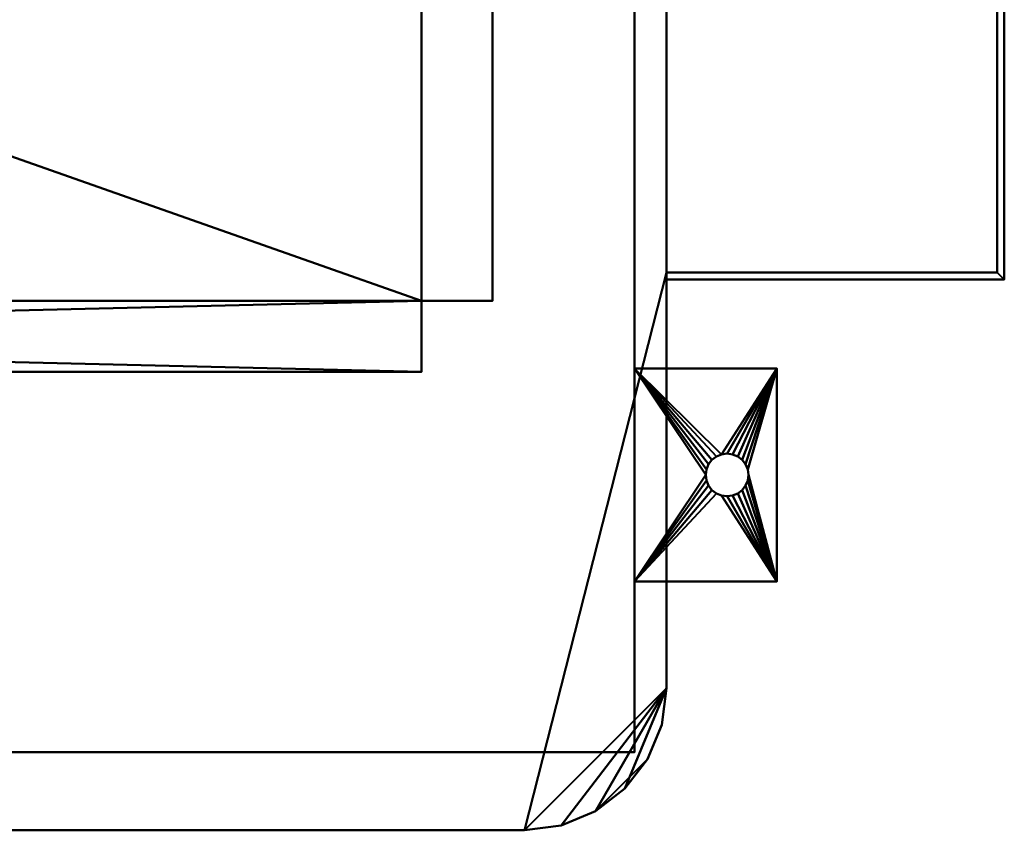
# Model space of a CAD drawing. Units: millimetres. Extents: x -523 to 585, y -353 to 173.
# Drawn here: x 308 to 585, y -353 to -125 of the extents above; entities that cross this region are included whole.
import ezdxf

# ---------------------------------------------------------------- set-up
doc = ezdxf.new("R2010")
doc.units = ezdxf.units.MM
doc.layers.add('M-EQPM', color=50, linetype='Continuous', lineweight=30)

# ---------------------------------------------------------------- blocks, each defined once
blk = doc.blocks.new('FamilyGeomCombination_10418-_3D_')
at = {"layer": 'M-EQPM', "lineweight": 40}
mesh = blk.add_polyface(dxfattribs=at)
corners = [(490, -313, 1650), (490, 132, 1650), (-490, 132, 1650), (-490, -313, 1650), (-488.64, -323.35, 1650), (-484.64, -333, 1650), (-478.28, -341.28, 1650), (-470, -347.64, 1650), (-460.35, -351.64, 1650), (-450, -353, 1650), (450, -353, 1650), (460.35, -351.64, 1650), (470, -347.64, 1650), (478.28, -341.28, 1650), (484.64, -333, 1650), (488.64, -323.35, 1650)]
mesh.append_faces([[corners[k] for k in face] for face in [(1, 9, 10, 0), (9, 3, 4)]], dxfattribs={"vtx0": -1, "vtx2": -1})
mesh.append_faces([[corners[k] for k in face] for face in [(4, 6, 7, 9)]], dxfattribs={"vtx0": -1, "vtx2": -1, "vtx3": -1})
mesh.append_faces([[corners[k] for k in face] for face in [(9, 1, 2, 3)]], dxfattribs={"vtx0": -1, "vtx3": -1})
mesh.append_faces([[corners[k] for k in face] for face in [(8, 9, 7), (13, 14, 12), (5, 6, 4)]], dxfattribs={"vtx1": -1})
mesh.append_faces([[corners[k] for k in face] for face in [(10, 11, 12, 0), (14, 15, 0, 12)]], dxfattribs={"vtx2": -1, "vtx3": -1})
mesh = blk.add_polyface(dxfattribs=at)
corners = [(490, -313, 80), (488.64, -323.35, 80), (484.64, -333, 80), (478.28, -341.28, 80), (470, -347.64, 80), (460.35, -351.64, 80), (450, -353, 80), (-450, -353, 80), (-460.35, -351.64, 80), (-470, -347.64, 80), (-478.28, -341.28, 80), (-484.64, -333, 80), (-488.64, -323.35, 80), (-490, -313, 80), (-490, 132, 80), (490, 132, 80), (490, 12, 80), (490, -196, 80)]
mesh.append_faces([[corners[k] for k in face] for face in [(6, 17, 0, 5), (7, 16, 17, 6)]], dxfattribs={"vtx0": -1, "vtx2": -1})
mesh.append_faces([[corners[k] for k in face] for face in [(12, 13, 10, 11)]], dxfattribs={"vtx1": -1})
mesh.append_faces([[corners[k] for k in face] for face in [(4, 5, 0, 3), (9, 10, 13, 8)]], dxfattribs={"vtx1": -1, "vtx2": -1})
mesh.append_faces([[corners[k] for k in face] for face in [(13, 14, 7, 8)]], dxfattribs={"vtx1": -1, "vtx3": -1})
mesh.append_faces([[corners[k] for k in face] for face in [(1, 2, 3, 0)]], dxfattribs={"vtx2": -1})
mesh.append_faces([[corners[k] for k in face] for face in [(14, 15, 16, 7)]], dxfattribs={"vtx2": -1, "vtx3": -1})
mesh = blk.add_polyface(dxfattribs=at)
corners = [(490, 132, 1650), (490, -313, 1650), (490, -313, 80), (490, -196, 80), (490, 12, 80), (490, 132, 80)]
mesh.append_faces([[corners[k] for k in face] for face in [(0, 4, 5)]], dxfattribs={"vtx0": -1})
mesh.append_faces([[corners[k] for k in face] for face in [(4, 0, 1, 3)]], dxfattribs={"vtx0": -1, "vtx2": -1})
mesh.append_faces([[corners[k] for k in face] for face in [(2, 3, 1)]], dxfattribs={"vtx1": -1})
mesh = blk.add_polyface(dxfattribs=at)
corners = [(490, -313, 1650), (488.64, -323.35, 1650), (484.64, -333, 1650), (478.28, -341.28, 1650), (470, -347.64, 1650), (460.35, -351.64, 1650), (450, -353, 1650), (450, -353, 80), (460.35, -351.64, 80), (470, -347.64, 80), (478.28, -341.28, 80), (484.64, -333, 80), (488.64, -323.35, 80), (490, -313, 80)]
mesh.append_faces([[corners[k] for k in face] for face in [(1, 12, 13, 0)]], dxfattribs={"vtx0": -1})
mesh.append_faces([[corners[k] for k in face] for face in [(5, 8, 9, 4), (4, 9, 10, 3), (2, 11, 12, 1), (11, 2, 3, 10)]], dxfattribs={"vtx0": -1, "vtx2": -1})
mesh.append_faces([[corners[k] for k in face] for face in [(6, 7, 8, 5)]], dxfattribs={"vtx2": -1})
mesh = blk.add_polyface(dxfattribs=at)
corners = [(-450, -353, 1650), (-450, -353, 80), (450, -353, 80), (450, -353, 1650)]
mesh.append_faces([[corners[k] for k in face] for face in [(0, 1, 2, 3)]])
blk = doc.blocks.new('FamilyGeomCombination_13538-_3D_')
at = {"layer": 'M-EQPM', "lineweight": 40}
mesh = blk.add_polyface(dxfattribs=at)
corners = [(521, -223, 3), (481, -223, 3), (481, -283, 3), (521, -283, 3), (507, -259, 3), (505.45, -258.8, 3), (504, -258.2, 3), (502.76, -257.24, 3), (501.8, -256, 3), (501.2, -254.55, 3), (501, -253, 3), (501.2, -251.45, 3), (501.8, -250, 3), (502.76, -248.76, 3), (504, -247.8, 3), (505.45, -247.2, 3), (507, -247, 3), (508.55, -247.2, 3), (510, -247.8, 3), (511.24, -248.76, 3), (512.2, -250, 3), (512.8, -251.45, 3), (513, -253, 3), (512.8, -254.55, 3), (512.2, -256, 3), (511.24, -257.24, 3), (510, -258.2, 3), (508.55, -258.8, 3)]
mesh.append_faces([[corners[k] for k in face] for face in [(21, 0, 20), (23, 3, 22), (13, 1, 12), (8, 2, 7)]], dxfattribs={"vtx0": -1, "vtx1": -1})
mesh.append_faces([[corners[k] for k in face] for face in [(0, 21, 22, 3), (0, 16, 17), (3, 23, 24), (3, 24, 25), (3, 4, 5), (1, 13, 14), (2, 8, 9)]], dxfattribs={"vtx0": -1, "vtx2": -1})
mesh.append_faces([[corners[k] for k in face] for face in [(17, 18, 0), (19, 20, 0), (18, 19, 0), (25, 26, 3), (27, 4, 3), (26, 27, 3), (14, 15, 1), (11, 12, 1), (6, 7, 2), (9, 10, 2)]], dxfattribs={"vtx1": -1, "vtx2": -1})
mesh.append_faces([[corners[k] for k in face] for face in [(15, 16, 0, 1), (10, 11, 1, 2), (5, 6, 2, 3)]], dxfattribs={"vtx1": -1, "vtx3": -1})
mesh = blk.add_polyface(dxfattribs=at)
corners = [(521, -223), (521, -283), (481, -283), (481, -223), (507, -247), (505.45, -247.2), (504, -247.8), (502.76, -248.76), (501.8, -250), (501.2, -251.45), (501, -253), (501.2, -254.55), (501.8, -256), (502.76, -257.24), (504, -258.2), (505.45, -258.8), (507, -259), (508.55, -258.8), (510, -258.2), (511.24, -257.24), (512.2, -256), (512.8, -254.55), (513, -253), (512.8, -251.45), (512.2, -250), (511.24, -248.76), (510, -247.8), (508.55, -247.2)]
mesh.append_faces([[corners[k] for k in face] for face in [(8, 3, 7), (24, 0, 23), (19, 1, 18), (16, 1, 15)]], dxfattribs={"vtx0": -1, "vtx1": -1})
mesh.append_faces([[corners[k] for k in face] for face in [(3, 8, 9), (3, 9, 10), (0, 4, 5), (2, 11, 12), (2, 14, 15, 1), (0, 24, 25), (1, 19, 20)]], dxfattribs={"vtx0": -1, "vtx2": -1})
mesh.append_faces([[corners[k] for k in face] for face in [(6, 7, 3), (12, 13, 2), (13, 14, 2), (26, 27, 0), (25, 26, 0), (27, 4, 0), (17, 18, 1), (16, 17, 1), (20, 21, 1), (21, 22, 1)]], dxfattribs={"vtx1": -1, "vtx2": -1})
mesh.append_faces([[corners[k] for k in face] for face in [(5, 6, 3, 0), (10, 11, 2, 3), (22, 23, 0, 1)]], dxfattribs={"vtx1": -1, "vtx3": -1})
mesh = blk.add_polyface(dxfattribs=at)
corners = [(481, -223, 3), (481, -223), (481, -283), (481, -283, 3)]
mesh.append_faces([[corners[k] for k in face] for face in [(0, 1, 2, 3)]])
mesh = blk.add_polyface(dxfattribs=at)
corners = [(521, -223, 3), (521, -223), (481, -223), (481, -223, 3)]
mesh.append_faces([[corners[k] for k in face] for face in [(0, 1, 2, 3)]])
mesh = blk.add_polyface(dxfattribs=at)
corners = [(521, -283, 3), (521, -283), (521, -223), (521, -223, 3)]
mesh.append_faces([[corners[k] for k in face] for face in [(0, 1, 2, 3)]])
mesh = blk.add_polyface(dxfattribs=at)
corners = [(507, -259, 3), (507, -259), (505.45, -258.8), (504, -258.2), (502.76, -257.24), (501.8, -256), (501.2, -254.55), (501, -253), (501.2, -251.45), (501.8, -250), (502.76, -248.76), (504, -247.8), (505.45, -247.2), (507, -247), (507, -247, 3), (505.45, -247.2, 3), (504, -247.8, 3), (502.76, -248.76, 3), (501.8, -250, 3), (501.2, -251.45, 3), (501, -253, 3), (501.2, -254.55, 3), (501.8, -256, 3), (502.76, -257.24, 3), (504, -258.2, 3), (505.45, -258.8, 3)]
mesh.append_faces([[corners[k] for k in face] for face in [(2, 25, 0, 1), (15, 12, 13, 14)]], dxfattribs={"vtx0": -1})
mesh.append_faces([[corners[k] for k in face] for face in [(3, 24, 25, 2), (5, 22, 23, 4), (4, 23, 24, 3), (6, 21, 22, 5), (21, 6, 7, 20), (8, 19, 20, 7), (9, 18, 19, 8), (11, 16, 17, 10), (10, 17, 18, 9), (12, 15, 16, 11)]], dxfattribs={"vtx0": -1, "vtx2": -1})
mesh = blk.add_polyface(dxfattribs=at)
corners = [(507, -259), (507, -259, 3), (508.55, -258.8, 3), (510, -258.2, 3), (511.24, -257.24, 3), (512.2, -256, 3), (512.8, -254.55, 3), (513, -253, 3), (512.8, -251.45, 3), (512.2, -250, 3), (511.24, -248.76, 3), (510, -247.8, 3), (508.55, -247.2, 3), (507, -247, 3), (507, -247), (508.55, -247.2), (510, -247.8), (511.24, -248.76), (512.2, -250), (512.8, -251.45), (513, -253), (512.8, -254.55), (512.2, -256), (511.24, -257.24), (510, -258.2), (508.55, -258.8)]
mesh.append_faces([[corners[k] for k in face] for face in [(15, 12, 13, 14), (2, 25, 0, 1)]], dxfattribs={"vtx0": -1})
mesh.append_faces([[corners[k] for k in face] for face in [(16, 11, 12, 15), (18, 9, 10, 17), (17, 10, 11, 16), (19, 8, 9, 18), (8, 19, 20, 7), (21, 6, 7, 20), (22, 5, 6, 21), (24, 3, 4, 23), (23, 4, 5, 22), (25, 2, 3, 24)]], dxfattribs={"vtx0": -1, "vtx2": -1})
mesh = blk.add_polyface(dxfattribs=at)
corners = [(481, -283, 3), (481, -283), (521, -283), (521, -283, 3)]
mesh.append_faces([[corners[k] for k in face] for face in [(0, 1, 2, 3)]])
blk = doc.blocks.new('FamilyGeomCombination_14483-_3D_')
at = {"layer": 'M-EQPM', "lineweight": 40}
mesh = blk.add_polyface(dxfattribs=at)
corners = [(490, -198, 80), (490, -198, 242), (490, 12, 242), (490, 12, 240), (490, -196, 240), (490, -196, 80)]
mesh.append_faces([[corners[k] for k in face] for face in [(0, 1, 4, 5)]], dxfattribs={"vtx1": -1})
mesh.append_faces([[corners[k] for k in face] for face in [(2, 3, 4, 1)]], dxfattribs={"vtx2": -1})
mesh = blk.add_polyface(dxfattribs=at)
corners = [(585, 12, 80), (585, -198, 80), (490, -198, 80), (490, -196, 80), (583, -196, 80), (583, 12, 80)]
mesh.append_faces([[corners[k] for k in face] for face in [(2, 3, 4, 1)]], dxfattribs={"vtx2": -1})
mesh.append_faces([[corners[k] for k in face] for face in [(4, 5, 0, 1)]], dxfattribs={"vtx3": -1})
mesh = blk.add_polyface(dxfattribs=at)
corners = [(585, 12, 242), (585, 12, 80), (583, 12, 80), (583, 12, 240), (490, 12, 240), (490, 12, 242)]
mesh.append_faces([[corners[k] for k in face] for face in [(3, 0, 1, 2)]], dxfattribs={"vtx0": -1})
mesh.append_faces([[corners[k] for k in face] for face in [(3, 4, 5, 0)]], dxfattribs={"vtx3": -1})
mesh = blk.add_polyface(dxfattribs=at)
corners = [(585, 12, 242), (490, 12, 242), (490, -198, 242), (585, -198, 242)]
mesh.append_faces([[corners[k] for k in face] for face in [(0, 1, 2, 3)]])
mesh = blk.add_polyface(dxfattribs=at)
corners = [(490, -196, 240), (490, 12, 240), (583, 12, 240), (583, -196, 240)]
mesh.append_faces([[corners[k] for k in face] for face in [(0, 1, 2, 3)]])
mesh = blk.add_polyface(dxfattribs=at)
corners = [(583, -196, 240), (583, 12, 240), (583, 12, 80), (583, -196, 80)]
mesh.append_faces([[corners[k] for k in face] for face in [(0, 1, 2, 3)]])
mesh = blk.add_polyface(dxfattribs=at)
corners = [(585, 12, 80), (585, 12, 242), (585, -198, 242), (585, -198, 80)]
mesh.append_faces([[corners[k] for k in face] for face in [(0, 1, 2, 3)]])
mesh = blk.add_polyface(dxfattribs=at)
corners = [(583, -196, 240), (583, -196, 80), (490, -196, 80), (490, -196, 240)]
mesh.append_faces([[corners[k] for k in face] for face in [(0, 1, 2, 3)]])
mesh = blk.add_polyface(dxfattribs=at)
corners = [(585, -198, 242), (490, -198, 242), (490, -198, 80), (585, -198, 80)]
mesh.append_faces([[corners[k] for k in face] for face in [(0, 1, 2, 3)]])

msp = doc.modelspace()

# ---------------------------------------------------------------- linework, layer by layer
at = {"layer": 'M-EQPM', "lineweight": 40}
for p, q in [((-412.94, -353, 586), (425.06, -353, 586)), ((419, -353, 1103), (-412.94, -353, 1103)), ((-412.94, -353, 1086), (425.06, -353, 1086)), ((425.06, -353, 80), (-412.94, -353, 80)), ((425.06, -353, 586), (-412.94, -353, 586)), ((419, -353, 1103), (419, -353, 1650)), ((425.06, -353, 586), (425.06, -353, 1086)), ((425.06, -353, 80), (425.06, -353, 586))]:
    msp.add_line(p, q, dxfattribs=at)
at = {"layer": 'M-EQPM', "lineweight": 40, "extrusion": (1, 0, 0)}
for centre, radius in [((-253, 130, 490), 21.5), ((-253, 190, 490), 13.5), ((-253, 250, 490), 13.5)]:
    msp.add_circle(centre, radius, dxfattribs=at)

# ---------------------------------------------------------------- block references
at = {"layer": 'M-EQPM', "lineweight": 40}
for name in ['FamilyGeomCombination_10418-_3D_', 'FamilyGeomCombination_14483-_3D_', 'FamilyGeomCombination_13538-_3D_']:
    msp.add_blockref(name, (0, 0), dxfattribs=at)

# ---------------------------------------------------------------- meshes
mesh = msp.add_polyface(dxfattribs=at)
corners = [(481, -331, 80), (481, 125, 80), (-481, 125, 80), (-481, -331, 80)]
mesh.append_faces([[corners[k] for k in face] for face in [(0, 1, 2, 3)]])
mesh = msp.add_polyface(dxfattribs=at)
corners = [(-481, 125), (481, 125), (481, -331), (-481, -331)]
mesh.append_faces([[corners[k] for k in face] for face in [(0, 1, 2, 3)]])
mesh = msp.add_polyface(dxfattribs=at)
corners = [(481, -331, 80), (481, -331), (481, 125), (481, 125, 80)]
mesh.append_faces([[corners[k] for k in face] for face in [(0, 1, 2, 3)]])
mesh = msp.add_polyface(dxfattribs=at)
corners = [(421, 112, 1725), (-419, 112, 1725), (-419, 92, 1725), (-439, 92, 1725), (-439, -204, 1725), (-419, -204, 1725), (-419, -224, 1725), (421, -224, 1725), (421, -204, 1725), (441, -204, 1725), (441, 92, 1725), (421, 92, 1725)]
mesh.append_faces([[corners[k] for k in face] for face in [(5, 2, 3, 4)]], dxfattribs={"vtx0": -1})
mesh.append_faces([[corners[k] for k in face] for face in [(2, 5, 11)]], dxfattribs={"vtx0": -1, "vtx1": -1, "vtx2": -1})
mesh.append_faces([[corners[k] for k in face] for face in [(8, 11, 5, 6)]], dxfattribs={"vtx0": -1, "vtx1": -1, "vtx3": -1})
mesh.append_faces([[corners[k] for k in face] for face in [(10, 11, 8, 9), (7, 8, 6)]], dxfattribs={"vtx1": -1})
mesh.append_faces([[corners[k] for k in face] for face in [(11, 0, 1, 2)]], dxfattribs={"vtx3": -1})
mesh = msp.add_polyface(dxfattribs=at)
corners = [(421, 112, 1723), (421, 92, 1723), (441, 92, 1723), (441, -204, 1723), (421, -204, 1723), (421, -224, 1723), (-419, -224, 1723), (-419, -204, 1723), (-439, -204, 1723), (-439, 92, 1723), (-419, 92, 1723), (-419, 112, 1723)]
mesh.append_faces([[corners[k] for k in face] for face in [(4, 1, 2, 3)]], dxfattribs={"vtx0": -1})
mesh.append_faces([[corners[k] for k in face] for face in [(1, 4, 10)]], dxfattribs={"vtx0": -1, "vtx1": -1, "vtx2": -1})
mesh.append_faces([[corners[k] for k in face] for face in [(7, 10, 4, 5)]], dxfattribs={"vtx0": -1, "vtx1": -1, "vtx3": -1})
mesh.append_faces([[corners[k] for k in face] for face in [(9, 10, 7, 8), (6, 7, 5)]], dxfattribs={"vtx1": -1})
mesh.append_faces([[corners[k] for k in face] for face in [(10, 11, 0, 1)]], dxfattribs={"vtx3": -1})
mesh = msp.add_polyface(dxfattribs=at)
corners = [(421, -204, 1650), (-419, -204, 1650), (-419, 92, 1650), (421, 92, 1650)]
mesh.append_faces([[corners[k] for k in face] for face in [(0, 1, 2, 3)]])
mesh = msp.add_polyface(dxfattribs=at)
corners = [(-419, 92, 1723), (-419, -204, 1723), (421, -204, 1723), (421, 92, 1723)]
mesh.append_faces([[corners[k] for k in face] for face in [(0, 1, 2, 3)]])
mesh = msp.add_polyface(dxfattribs=at)
corners = [(421, 92, 1650), (421, 92, 1723), (421, -204, 1723), (421, -204, 1650)]
mesh.append_faces([[corners[k] for k in face] for face in [(0, 1, 2, 3)]])
mesh = msp.add_polyface(dxfattribs=at)
corners = [(441, -204, 1725), (441, -204, 1723), (441, 92, 1723), (441, 92, 1725)]
mesh.append_faces([[corners[k] for k in face] for face in [(0, 1, 2, 3)]])
mesh = msp.add_polyface(dxfattribs=at)
corners = [(421, -204, 1650), (421, -204, 1723), (-419, -204, 1723), (-419, -204, 1650)]
mesh.append_faces([[corners[k] for k in face] for face in [(0, 1, 2, 3)]])
mesh = msp.add_polyface(dxfattribs=at)
corners = [(421, -224, 1725), (421, -224, 1723), (421, -204, 1723), (421, -204, 1725)]
mesh.append_faces([[corners[k] for k in face] for face in [(0, 1, 2, 3)]])
mesh = msp.add_polyface(dxfattribs=at)
corners = [(421, -204, 1725), (421, -204, 1723), (441, -204, 1723), (441, -204, 1725)]
mesh.append_faces([[corners[k] for k in face] for face in [(0, 1, 2, 3)]])
mesh = msp.add_polyface(dxfattribs=at)
corners = [(-419, -224, 1725), (-419, -224, 1723), (421, -224, 1723), (421, -224, 1725)]
mesh.append_faces([[corners[k] for k in face] for face in [(0, 1, 2, 3)]])
mesh = msp.add_polyface(dxfattribs=at)
corners = [(-481, -331, 80), (-481, -331), (481, -331), (481, -331, 80)]
mesh.append_faces([[corners[k] for k in face] for face in [(0, 1, 2, 3)]])

doc.saveas('drawing.dxf')
